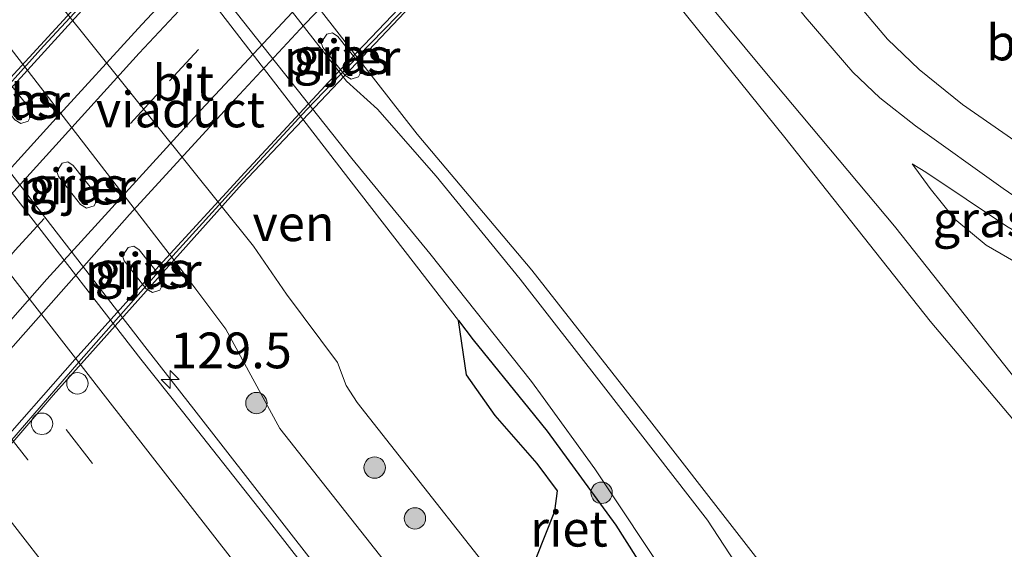
# Model space of a CAD drawing. Units: metres. Extents: x 149996 to 160000, y 400000 to 406251.
# Drawn here: x 151870 to 151939, y 400802 to 400839 of the extents above; entities that cross this region are included whole.
import ezdxf
from ezdxf.enums import TextEntityAlignment as Align

# ---------------------------------------------------------------- set-up
doc = ezdxf.new("R2010")
doc.units = ezdxf.units.M
doc.linetypes.add('VW-3-9_STREEP', pattern=[12, 3, -9])
doc.layers.get('0').update_dxf_attribs({"lineweight": 25})
for name, color, linetype, lineweight in [('B-ME-AM-KILOMETR-S-B1', 7, 'Continuous', 18), ('B-ME-BV-GELEIDECONSTRUCTIE-GELEIDERAIL-L-B1', 213, 'BV-GELEIDERAIL', 18), ('B-ME-BV-GELEIDECONSTRUCTIE-GELEIDERAIL-L-B2', 213, 'BV-GELEIDERAIL', 18), ('B-ME-GR-BOOM-GV-B6', 93, 'Continuous', 18), ('B-ME-GR-BOOM-S-B1', 93, 'Continuous', 18), ('B-ME-GW-KRUINLIJN-L-B1', 93, 'Continuous', 18), ('B-ME-GW-TEENLIJN-L-B1', 93, 'Continuous', 18), ('B-ME-IE-GRASLAND-GV-B6', 93, 'Continuous', 18), ('B-ME-KW-LEUNING-L-B2', 8, 'Continuous', 18), ('B-ME-KW-PIJLER-GV-B6', 173, 'Continuous', 18), ('B-ME-KW-VIADUCT-GV-B7', 173, 'Continuous', 18), ('B-ME-OB-WATERLIJN-L-B1', 133, 'OB-WATERLIJN', 18), ('B-ME-OG-WATER-GV-B6', 153, 'Continuous', 18), ('B-ME-VH-VERH_SOORT-BITUMEN-GV-B6', 8, 'IE-TERREINAFSCHEIDING-NATUURLIJK-HOUTWAL', 18), ('B-ME-VH-VERH_SOORT-BITUMEN-GV-B7', 8, 'Continuous', 18), ('B-ME-VW-DRIP-S-B1', 8, 'Continuous', 18), ('B-ME-VW-MARKERING-39STREEP-015-L-B1', 255, 'VW-3-9_STREEP', 18), ('B-ME-VW-MARKERING-39STREEP-015-L-B2', 255, 'VW-3-9_STREEP', 18), ('B-ME-VW-MARKERING-STREEP-015-L-B1', 7, 'Continuous', 18), ('B-ME-VW-MARKERING-STREEP-015-L-B2', 7, 'Continuous', 18)]:
    doc.layers.add(name, color=color, linetype=linetype, lineweight=lineweight)
doc.layers.add('B-ME-IE-RIET-GV-B6', color=10, linetype='Continuous')
doc.styles.add('NLCS-ISO', font='NLCS-ISO.TTF')
doc.linetypes.add('BV-GELEIDERAIL', pattern='A,10,-3,[108,NLCS.SHX,S=1,R=0,X=0,Y=0],-3', length=16)
doc.linetypes.add('IE-TERREINAFSCHEIDING-NATUURLIJK-HOUTWAL', pattern='A,7,-1.5,[67,NLCS.SHX,S=0.75,R=45,X=0,Y=0],-1.5,7,-1.5,[70,NLCS.SHX,S=0.75,R=0,X=0,Y=0],-1.5', length=20)
doc.linetypes.add('OB-WATERLIJN', pattern='A,10,[32,NLCS.SHX,S=2,R=0,X=0,Y=0],-12', length=22)

# ---------------------------------------------------------------- blocks, each defined once
blk = doc.blocks.new('hecto')
for p, q in [((0, 0.625), (-0.625, 0)), ((0, -0.625), (0, 0.625)), ((-0.625, 0), (0.625, 0)), ((0.625, 0), (0, -0.625))]:
    blk.add_line(p, q)
blk = doc.blocks.new('boom')
h = blk.add_hatch(color=256)
edge = h.paths.add_edge_path()
edge.add_arc((0, 0), 0.75, 0, 360)
blk.add_circle((0, 0), 0.75)
blk = doc.blocks.new('dtb')
blk.add_circle((0, 0), 0.75)

msp = doc.modelspace()

# ---------------------------------------------------------------- linework, layer by layer
at = {"layer": 'B-ME-BV-GELEIDECONSTRUCTIE-GELEIDERAIL-L-B1'}
msp.add_polyline3d([(151933.3752, 400745.524, 9.1914), (151923.6763, 400757.9148, 9.1558), (151918.7297, 400764.2238, 9.156), (151911.3556, 400773.6288, 9.1563), (151908.9981, 400776.7094, 9.1604), (151906.4754, 400780.0058, 9.1647), (151896.6135, 400792.6409, 9.1708), (151881.9094, 400811.5067, 9.18), (151878.6535, 400815.6855, 9.189), (151865.2392, 400832.9616, 9.1777), (151862.3105, 400836.7334, 9.1752), (151844.2122, 400859.9212, 9.1881), (151828.8006, 400879.8298, 9.2003), (151827.9074, 400880.9836, 9.201), (151819.0956, 400892.3438, 9.2275), (151816.6689, 400895.4722, 9.2348), (151813.2564, 400899.8715, 9.245), (151811.5985, 400902.0179, 9.2482)], dxfattribs=at)
at = {"layer": 'B-ME-BV-GELEIDECONSTRUCTIE-GELEIDERAIL-L-B2'}
for points in [[(151912.122, 400872.793, 14.618), (151911.234, 400872.013, 14.652), (151908.321, 400869.213, 14.715), (151903.843, 400864.8, 14.862), (151896.143, 400857.142, 15.086), (151889.882, 400850.586, 15.247), (151882.936, 400843.402, 15.345), (151878.278, 400838.41, 15.436), (151872.044, 400831.615, 15.436), (151866.903, 400825.968, 15.45), (151860.195, 400818.37, 15.478), (151854.339, 400811.657, 15.478), (151848.106, 400804.422, 15.471), (151843.362, 400798.776, 15.466)], [(151848.926, 400792.318, 15.389), (151853.003, 400797.163, 15.442), (151860.754, 400806.311, 15.47), (151867.462, 400813.909, 15.498), (151877.412, 400825.131, 15.491), (151884.799, 400833.197, 15.484), (151889.648, 400838.413, 15.246), (151895.216, 400844.18, 15.225), (151899.325, 400848.466, 15.12), (151904.272, 400853.419, 15.113), (151910.217, 400859.371, 14.952), (151915.121, 400864.11, 14.812), (151917.293, 400866.177, 14.679)]]:
    msp.add_polyline3d(points, dxfattribs=at)
at = {"layer": 'B-ME-GR-BOOM-GV-B6'}
for points in [[(151903.888, 400789.941, 8.271), (151887.941, 400810.155, 8.316), (151884.158, 400817.094, 8.219), (151880.59, 400821.863, 8.114), (151865.792, 400841.013, 8.211), (151857.277, 400849.997, 8.157), (151842.834, 400868.491, 8.134), (151828.492, 400886.574, 8.163), (151813.104, 400906.314, 8.123)], [(151835.756, 400900.632, 6.567), (151847.052, 400886.748, 6.53), (151854.791, 400877.364, 6.537), (151861.96, 400868.544, 6.537), (151867.247, 400861.673, 6.537), (151878.199, 400847.693, 6.65), (151892.984, 400829.033, 6.605), (151898.445, 400822.407, 6.582), (151905.549, 400813.453, 6.582), (151906.368, 400812.324, 6.585), (151909.991, 400807.324, 6.597), (151915.383, 400799.228, 6.83)], [(151824.796, 400899.138, 6.017), (151834.325, 400887.707, 6.017), (151843.324, 400877.148, 6.017), (151849.055, 400869.117, 6.017), (151854.53, 400861.167, 6.017), (151855.425, 400860.015, 6.017), (151859.933, 400854.218, 6.017), (151870.346, 400842.575, 6.017), (151886.097, 400822.906, 6.017), (151888.407, 400819.562, 6.017), (151891.958, 400814.779, 6.017), (151892.578, 400813.17, 6.017), (151893.349, 400811.982, 6.017), (151905.869, 400796.062, 6.017)], [(151915.747, 400796.623, 6.017), (151911.453, 400803.393, 6.017), (151906.645, 400809.964, 6.017), (151905.364, 400811.548, 6.017), (151901.468, 400816.364, 6.017), (151900.433, 400817.707, 6.017), (151896.717, 400822.534, 6.017), (151892.766, 400827.622, 6.017), (151877.503, 400847.415, 6.017), (151875.948, 400849.447, 6.017), (151870.813, 400855.574, 6.017), (151866.651, 400860.612, 6.017), (151862.179, 400865.8, 6.017), (151853.921, 400875.898, 6.017), (151847.131, 400884.369, 6.017), (151839.825, 400893.695, 6.017)]]:
    msp.add_polyline3d(points, dxfattribs=at)
at = {"layer": 'B-ME-GW-KRUINLIJN-L-B1'}
for points in [[(151906.368, 400812.324, 6.585), (151905.549, 400813.453, 6.582), (151898.445, 400822.407, 6.582), (151892.984, 400829.033, 6.605), (151878.199, 400847.693, 6.65), (151867.247, 400861.673, 6.537), (151861.96, 400868.544, 6.537), (151854.791, 400877.364, 6.537), (151847.052, 400886.748, 6.53), (151835.756, 400900.632, 6.567), (151828.257, 400909.921, 6.575), (151818.662, 400922.274, 6.575), (151806.89, 400936.961, 6.575), (151797.863, 400948.137, 6.575), (151787.174, 400961.375, 6.575), (151776.508, 400974.908, 6.575), (151766.245, 400987.444, 6.567), (151756.399, 400999.798, 6.567), (151751.041, 401006.682, 6.6)], [(151844.348, 400896.539, 6.516), (151851.154, 400887.83, 6.523), (151857.693, 400879.361, 6.538), (151863.908, 400871.423, 6.538), (151870.86, 400862.741, 6.598), (151877.106, 400855.271, 6.621), (151881.238, 400848.99, 6.598), (151892.601, 400834.463, 6.538), (151894.759, 400832.501, 6.531), (151898.887, 400827.799, 6.531), (151904.76, 400820.598, 6.508), (151910.596, 400813.119, 6.621), (151917.88, 400803.749, 6.726), (151923.776, 400794.704, 7.176), (151927.749, 400789.188, 7.386), (151931.414, 400784.437, 7.596), (151935.786, 400779.561, 7.116), (151942.796, 400771.564, 6.711), (151950.653, 400762.353, 6.568), (151960.573, 400750.556, 6.583), (151968.876, 400740.326, 6.628), (151976.323, 400730.163, 6.981)], [(151995.636, 400742.956, 6.869), (151995.585, 400743.021, 6.87), (151988.617, 400751.769, 7.004), (151980.667, 400761.936, 7.012), (151973.634, 400770.943, 7.087), (151969.47, 400777.035, 7.469), (151964.628, 400782.997, 7.679), (151959.437, 400789.052, 7.589), (151953.388, 400796.229, 7.252), (151943.136, 400808.968, 7.162), (151930.979, 400824.304, 7.237), (151921.889, 400835.126, 7.094), (151913.735, 400844.943, 6.952), (151896.206, 400866.752, 6.742), (151890.4, 400874.337, 6.907), (151884.504, 400882.075, 7.087), (151874.054, 400895.69, 7.207)], [(151857.277, 400849.997, 8.157), (151865.792, 400841.013, 8.211), (151880.59, 400821.863, 8.114), (151884.158, 400817.094, 8.219), (151887.941, 400810.155, 8.316), (151903.888, 400789.941, 8.271), (151903.961, 400789.848, 8.271)], [(151941.853, 400822.518, 7.652), (151938.817, 400824.318, 7.573), (151933.151, 400828.081, 7.53), (151932.198, 400828.675, 7.516)], [(151918.509, 400794.399, 7.156), (151917.896, 400795.401, 7.115), (151915.383, 400799.228, 6.83), (151909.991, 400807.324, 6.597), (151906.368, 400812.324, 6.585)]]:
    msp.add_polyline3d(points, dxfattribs=at)
at = {"layer": 'B-ME-GW-TEENLIJN-L-B1'}
msp.add_line((151940.973, 400820.909, 7.158), (151937.393, 400822.972, 7.13), dxfattribs=at)
for points in [[(151900.433, 400817.707, 6.017), (151896.717, 400822.534, 6.017), (151892.766, 400827.622, 6.017), (151877.503, 400847.415, 6.017), (151875.948, 400849.447, 6.017), (151870.813, 400855.574, 6.017), (151866.651, 400860.612, 6.017), (151862.179, 400865.8, 6.017)], [(151855.425, 400860.015, 6.017), (151859.933, 400854.218, 6.017), (151870.346, 400842.575, 6.017), (151886.097, 400822.906, 6.017), (151888.407, 400819.562, 6.017), (151891.958, 400814.779, 6.017), (151892.578, 400813.17, 6.017), (151893.349, 400811.982, 6.017), (151905.869, 400796.062, 6.017), (151907.299, 400794.157, 6.017), (151908.34, 400792.87, 6.017), (151910.135, 400792.049, 6.017), (151910.348, 400792.047, 6.017)], [(151932.198, 400828.675, 7.516), (151933.467, 400826.939, 7.415), (151935.182, 400824.808, 7.355), (151937.393, 400822.972, 7.13)], [(151900.433, 400817.707, 6.017), (151901.468, 400816.364, 6.017), (151905.364, 400811.548, 6.017)], [(151905.364, 400811.548, 6.017), (151906.645, 400809.964, 6.017), (151911.453, 400803.393, 6.017), (151915.747, 400796.623, 6.017), (151916.12, 400795.881, 6.017), (151915.769, 400794.779, 6.017), (151913.368, 400792.69, 6.017), (151911.896, 400792.036, 6.017), (151910.348, 400792.047, 6.017)]]:
    msp.add_polyline3d(points, dxfattribs=at)
at = {"layer": 'B-ME-IE-GRASLAND-GV-B6'}
for points in [[(151813.104, 400906.314, 8.123), (151828.492, 400886.574, 8.163), (151842.834, 400868.491, 8.134), (151857.277, 400849.997, 8.157), (151865.792, 400841.013, 8.211), (151880.59, 400821.863, 8.114), (151884.158, 400817.094, 8.219), (151887.941, 400810.155, 8.316), (151903.888, 400789.941, 8.271), (151903.961, 400789.848, 8.271), (151916.989, 400773.298, 8.286), (151922.138, 400766.766, 8.249), (151933.378, 400752.506, 8.166), (151947.818, 400733.861, 8.121), (151956.606, 400723.302, 8.137), (151961.5165, 400716.7194, 8.1323)], [(151961.5165, 400716.7194, 8.1323), (151957.5422, 400713.6509, 8.458), (151945.222, 400729.345, 8.457), (151933.039, 400744.868, 8.453), (151929.653, 400749.187, 8.474), (151913.246, 400770.262, 8.46), (151901.27, 400785.621, 8.414), (151886.468, 400804.574, 8.439), (151881.1104, 400811.3408, 8.4423), (151878.208, 400815.0064, 8.433), (151861.3226, 400836.7325, 8.4412), (151843.9198, 400858.9946, 8.4594), (151826.9689, 400880.7596, 8.475), (151810.5419, 400902.0351, 8.4865)], [(151915.383, 400799.228, 6.83), (151909.991, 400807.324, 6.597), (151906.368, 400812.324, 6.585), (151905.549, 400813.453, 6.582), (151898.445, 400822.407, 6.582), (151892.984, 400829.033, 6.605), (151878.199, 400847.693, 6.65), (151867.247, 400861.673, 6.537), (151861.96, 400868.544, 6.537), (151854.791, 400877.364, 6.537), (151847.052, 400886.748, 6.53), (151835.756, 400900.632, 6.567)], [(151844.374, 400897.981, 5.752), (151860.336, 400877.528, 5.752), (151878.689, 400854.933, 5.752), (151897.539, 400830.745, 5.752), (151905.575, 400821.227, 5.752), (151913.988, 400810.527, 5.752), (151925.706, 400795.437, 5.752), (151937.697, 400780.39, 5.752), (151946.625, 400769.055, 5.752), (151959.291, 400753.997, 5.752), (151970.121, 400740.756, 5.752), (151978.703, 400729.988, 5.752)], [(151977.31, 400728.912, 6.995), (151976.323, 400730.163, 6.981), (151968.876, 400740.326, 6.628), (151960.573, 400750.556, 6.583), (151950.653, 400762.353, 6.568), (151942.796, 400771.564, 6.711), (151935.786, 400779.561, 7.116), (151931.414, 400784.437, 7.596), (151927.749, 400789.188, 7.386), (151923.776, 400794.704, 7.176), (151917.88, 400803.749, 6.726), (151910.596, 400813.119, 6.621), (151904.76, 400820.598, 6.508), (151898.887, 400827.799, 6.531), (151894.759, 400832.501, 6.531), (151892.601, 400834.463, 6.538), (151881.238, 400848.99, 6.598), (151877.106, 400855.271, 6.621), (151870.86, 400862.741, 6.598), (151863.908, 400871.423, 6.538), (151857.693, 400879.361, 6.538), (151851.154, 400887.83, 6.523), (151844.348, 400896.539, 6.516)], [(151844.348, 400896.539, 6.516), (151851.154, 400887.83, 6.523), (151857.693, 400879.361, 6.538), (151863.908, 400871.423, 6.538), (151870.86, 400862.741, 6.598), (151877.106, 400855.271, 6.621), (151881.238, 400848.99, 6.598), (151892.601, 400834.463, 6.538), (151894.759, 400832.501, 6.531), (151898.887, 400827.799, 6.531), (151904.76, 400820.598, 6.508), (151910.596, 400813.119, 6.621), (151917.88, 400803.749, 6.726), (151923.776, 400794.704, 7.176)], [(151980.667, 400761.936, 7.012), (151973.634, 400770.943, 7.087), (151969.47, 400777.035, 7.469), (151964.628, 400782.997, 7.679), (151959.437, 400789.052, 7.589), (151953.388, 400796.229, 7.252), (151943.136, 400808.968, 7.162), (151930.979, 400824.304, 7.237), (151921.889, 400835.126, 7.094), (151913.735, 400844.943, 6.952), (151896.206, 400866.752, 6.742), (151890.4, 400874.337, 6.907), (151884.504, 400882.075, 7.087), (151874.054, 400895.69, 7.207)], [(151874.054, 400895.69, 7.207), (151884.504, 400882.075, 7.087), (151890.4, 400874.337, 6.907), (151896.206, 400866.752, 6.742), (151913.735, 400844.943, 6.952), (151921.889, 400835.126, 7.094), (151930.979, 400824.304, 7.237), (151943.136, 400808.968, 7.162), (151953.388, 400796.229, 7.252), (151959.437, 400789.052, 7.589), (151964.628, 400782.997, 7.679), (151969.47, 400777.035, 7.469), (151973.634, 400770.943, 7.087), (151980.667, 400761.936, 7.012)], [(151883.626, 400893.963, 7.137), (151884.095, 400891.572, 7.129), (151885.243, 400889.672, 7.114), (151889.07, 400884.601, 7.114), (151889.558, 400883.977, 7.115), (151914.197, 400852.466, 7.159), (151918.712, 400846.532, 7.287), (151924.708, 400838.954, 7.459), (151928.051, 400835.095, 7.557), (151929.953, 400833.3, 7.564), (151932.43, 400831.335, 7.624), (151938.566, 400826.947, 7.707), (151942.695, 400824.113, 7.798), (151948.353, 400820.093, 7.847), (151953.498, 400815.715, 7.887), (151954.535, 400814.644, 7.982), (151959.211, 400809.333, 8.184), (151962.155, 400805.927, 8.4), (151966.512, 400800.955, 8.429), (151973.522, 400792.958, 8.452), (151990.242, 400773.491, 8.391)], [(151940.54, 400829.486, 7.744), (151935.728, 400832.832, 7.714), (151932.7, 400835.264, 7.617), (151930.481, 400837.4, 7.572), (151927.789, 400840.59, 7.489), (151921.875, 400847.953, 7.324), (151917.601, 400853.572, 7.182), (151899.693, 400876.313, 7.182), (151890.131, 400888.913, 7.159), (151888.529, 400891.549, 7.159), (151887.977, 400893.904, 7.167)], [(151977.095, 400763.293, 5.752), (151972.683, 400768.694, 5.752), (151971.682, 400770.4, 5.752), (151970.589, 400772.481, 5.752), (151966.864, 400777.13, 5.752), (151962.799, 400781.714, 5.752), (151958.686, 400786.289, 5.752), (151955.063, 400790.767, 5.752), (151951.121, 400795.917, 5.752), (151943.777, 400805.437, 5.752), (151933.473, 400817.664, 5.752), (151923.282, 400830.504, 5.752), (151914.652, 400841.234, 5.752), (151912.019, 400844.275, 5.752), (151910.333, 400845.679, 5.752), (151907.88, 400848.774, 5.752), (151892.272, 400869.054, 5.752), (151884.814, 400878.18, 5.752), (151873.931, 400891.852, 5.752)], [(151892.496, 400834.846, 6.536), (151892.92, 400834.586, 6.536), (151893.447, 400834.761, 6.536), (151893.69, 400835.263, 6.536), (151893.526, 400835.65, 6.536), (151891.987, 400837.582, 6.518), (151891.613, 400837.838, 6.518), (151891.217, 400837.75, 6.518), (151890.824, 400837.155, 6.518), (151890.952, 400836.815, 6.518), (151892.496, 400834.846, 6.536)], [(151869.79, 400831.492, 8.13), (151870.317, 400831.666, 8.098), (151870.56, 400832.169, 8.038), (151870.396, 400832.556, 7.981), (151868.857, 400834.488, 8.037), (151868.482, 400834.744, 8.039), (151868.086, 400834.655, 8.031), (151867.694, 400834.061, 8.112), (151867.822, 400833.721, 8.113), (151869.366, 400831.752, 8.162), (151869.79, 400831.492, 8.13)], [(151874.405, 400825.564, 8.13), (151874.931, 400825.739, 8.098), (151875.175, 400826.241, 8.038), (151875.011, 400826.629, 7.981), (151873.472, 400828.56, 8.037), (151873.097, 400828.817, 8.039), (151872.701, 400828.728, 8.031), (151872.308, 400828.133, 8.112), (151872.437, 400827.793, 8.113), (151873.981, 400825.824, 8.162), (151874.405, 400825.564, 8.13)], [(151941.853, 400822.518, 7.652), (151940.973, 400820.909, 7.158), (151937.393, 400822.972, 7.13), (151935.182, 400824.808, 7.355), (151933.467, 400826.939, 7.415), (151932.198, 400828.675, 7.516), (151933.151, 400828.081, 7.53), (151938.817, 400824.318, 7.573), (151941.853, 400822.518, 7.652)], [(151937.393, 400822.972, 7.13), (151940.973, 400820.909, 7.158), (151943.193, 400815.94, 7.276), (151951.578, 400806.801, 7.374), (151955.476, 400804.395, 7.554), (151958.513, 400805.581, 7.989), (151960.253, 400804.941, 8.206), (151958.123, 400808.421, 8.103), (151950.982, 400815.827, 7.923), (151943.803, 400821.362, 7.703), (151941.853, 400822.518, 7.652), (151938.817, 400824.318, 7.573), (151933.151, 400828.081, 7.53), (151932.198, 400828.675, 7.516), (151933.467, 400826.939, 7.415), (151935.182, 400824.808, 7.355), (151937.393, 400822.972, 7.13)], [(151879.008, 400819.657, 8.13), (151879.535, 400819.831, 8.098), (151879.778, 400820.334, 8.038), (151879.614, 400820.721, 7.981), (151878.075, 400822.653, 8.037), (151877.7, 400822.909, 8.039), (151877.305, 400822.82, 8.031), (151876.912, 400822.226, 8.112), (151877.04, 400821.886, 8.113), (151878.584, 400819.917, 8.162), (151879.008, 400819.657, 8.13)]]:
    msp.add_polyline3d(points, dxfattribs=at)
at = {"layer": 'B-ME-IE-RIET-GV-B6'}
msp.add_polyline3d([(151905.364, 400811.548, 6.017), (151906.645, 400809.964, 6.017), (151911.453, 400803.393, 6.017), (151915.747, 400796.623, 6.017), (151916.12, 400795.881, 6.017), (151915.769, 400794.779, 6.017), (151913.368, 400792.69, 6.017), (151911.896, 400792.036, 6.017), (151910.348, 400792.047, 6.017), (151910.315, 400793.767, 6.017), (151909.454, 400795.58, 6.017), (151907.523, 400798.103, 6.017), (151905.874, 400801.091, 6.017), (151907.175, 400804.365, 6.017), (151907.381, 400805.801, 6.017), (151905.95, 400807.706, 6.017), (151903.014, 400811.07, 6.017), (151901, 400813.918, 6.017), (151900.433, 400817.707, 6.017), (151901.468, 400816.364, 6.017), (151905.364, 400811.548, 6.017)], dxfattribs=at)
at = {"layer": 'B-ME-KW-LEUNING-L-B2'}
for points in [[(151837.989, 400798.871, 15.552), (151841.397, 400802.71, 15.55), (151847.535, 400809.906, 15.55), (151852.747, 400815.965, 15.5501), (151856.557, 400820.304, 15.5502), (151862.299, 400826.813, 15.5502), (151867.194, 400832.237, 15.5502), (151871.374, 400836.894, 15.5503), (151876.957, 400842.926, 15.5502), (151881.296, 400847.557, 15.542), (151889.286, 400855.997, 15.5501), (151894.552, 400861.262, 15.55), (151900.981, 400867.691, 15.55), (151905.426, 400871.925, 15.5502), (151911.76, 400878.007, 15.55)], [(151848.524, 400785.12, 15.542), (151851.673, 400788.936, 15.543), (151856.226, 400794.477, 15.541), (151863.369, 400802.712, 15.5422), (151866.941, 400806.813, 15.5421), (151873.854, 400814.783, 15.5421), (151879.774, 400821.497, 15.5423), (151884.569, 400826.789, 15.542), (151889.828, 400832.478, 15.542), (151893.4, 400836.182, 15.542), (151898.923, 400841.87, 15.5424), (151904.181, 400847.261, 15.5422), (151907.819, 400851.065, 15.5422), (151912.086, 400855.265, 15.542), (151917.245, 400860.358, 15.5423), (151921.686, 400864.702, 15.5424)]]:
    msp.add_polyline3d(points, dxfattribs=at)
at = {"layer": 'B-ME-KW-PIJLER-GV-B6'}
for points in [[(151892.496, 400834.846, 6.536), (151890.952, 400836.815, 6.518), (151890.824, 400837.155, 6.518), (151891.217, 400837.75, 6.518), (151891.613, 400837.838, 6.518), (151891.987, 400837.582, 6.518), (151893.526, 400835.65, 6.536), (151893.69, 400835.263, 6.536), (151893.447, 400834.761, 6.536), (151892.92, 400834.586, 6.536), (151892.496, 400834.846, 6.536)], [(151869.366, 400831.752, 8.162), (151867.822, 400833.721, 8.113), (151867.694, 400834.061, 8.112), (151868.086, 400834.655, 8.031), (151868.482, 400834.744, 8.039), (151868.857, 400834.488, 8.037), (151870.396, 400832.556, 7.981), (151870.56, 400832.169, 8.038), (151870.317, 400831.666, 8.098), (151869.79, 400831.492, 8.13), (151869.366, 400831.752, 8.162)], [(151873.981, 400825.824, 8.162), (151872.437, 400827.793, 8.113), (151872.308, 400828.133, 8.112), (151872.701, 400828.728, 8.031), (151873.097, 400828.817, 8.039), (151873.472, 400828.56, 8.037), (151875.011, 400826.629, 7.981), (151875.175, 400826.241, 8.038), (151874.931, 400825.739, 8.098), (151874.405, 400825.564, 8.13), (151873.981, 400825.824, 8.162)], [(151878.584, 400819.917, 8.162), (151877.04, 400821.886, 8.113), (151876.912, 400822.226, 8.112), (151877.305, 400822.82, 8.031), (151877.7, 400822.909, 8.039), (151878.075, 400822.653, 8.037), (151879.614, 400820.721, 7.981), (151879.778, 400820.334, 8.038), (151879.535, 400819.831, 8.098), (151879.008, 400819.657, 8.13), (151878.584, 400819.917, 8.162)]]:
    msp.add_polyline3d(points, dxfattribs=at)
at = {"layer": 'B-ME-KW-VIADUCT-GV-B7'}
msp.add_polyline3d([(151921.924, 400864.522, 13.731), (151907.64, 400850.528, 14.116), (151897.529, 400840.195, 14.34), (151885.297, 400827.279, 14.34), (151872.067, 400812.484, 14.536), (151862.397, 400801.27, 14.501), (151852.922, 400789.971, 14.501), (151848.738, 400784.901, 14.501), (151848.392, 400785.254, 14.501), (151851.289, 400788.851, 14.501), (151841.061, 400802.076, 14.501), (151838.229, 400798.663, 14.424), (151837.818, 400799.02, 14.424), (151850.248, 400813.414, 14.627), (151865.328, 400830.636, 14.606), (151876.211, 400842.468, 14.529), (151888.923, 400855.907, 14.382), (151900.557, 400867.639, 14.046), (151911.646, 400878.151, 13.724), (151911.889, 400877.846, 13.731), (151909.852, 400875.922, 13.703), (151919.825, 400863.099, 13.731), (151921.559, 400864.798, 13.731), (151921.924, 400864.522, 13.731)], dxfattribs=at)
at = {"layer": 'B-ME-OB-WATERLIJN-L-B1'}
for points in [[(151978.703, 400729.988, 5.752), (151970.121, 400740.756, 5.752), (151959.291, 400753.997, 5.752), (151946.625, 400769.055, 5.752), (151937.697, 400780.39, 5.752), (151925.706, 400795.437, 5.752), (151913.988, 400810.527, 5.752), (151905.575, 400821.227, 5.752), (151897.539, 400830.745, 5.752), (151878.689, 400854.933, 5.752), (151860.336, 400877.528, 5.752), (151844.374, 400897.981, 5.752), (151835.529, 400909.463, 5.669), (151824.263, 400923.454, 5.669), (151813.816, 400936.738, 5.669), (151801.074, 400952.765, 5.669), (151790.263, 400965.437, 5.669), (151779.303, 400979.245, 5.669), (151767.326, 400994.275, 5.669), (151752.507, 401012.908, 5.669)], [(151873.931, 400891.852, 5.752), (151884.814, 400878.18, 5.752), (151892.272, 400869.054, 5.752), (151907.88, 400848.774, 5.752), (151910.333, 400845.679, 5.752), (151912.019, 400844.275, 5.752), (151914.652, 400841.234, 5.752), (151923.282, 400830.504, 5.752), (151933.473, 400817.664, 5.752), (151943.777, 400805.437, 5.752), (151951.121, 400795.917, 5.752), (151955.063, 400790.767, 5.752), (151958.686, 400786.289, 5.752), (151962.799, 400781.714, 5.752), (151966.864, 400777.13, 5.752), (151970.589, 400772.481, 5.752), (151971.682, 400770.4, 5.752), (151972.683, 400768.694, 5.752), (151977.095, 400763.293, 5.752), (151984.994, 400753.337, 5.752), (151994.139, 400741.904, 5.752)]]:
    msp.add_polyline3d(points, dxfattribs=at)
at = {"layer": 'B-ME-OG-WATER-GV-B6'}
for points in [[(151978.703, 400729.988, 5.752), (151970.121, 400740.756, 5.752), (151959.291, 400753.997, 5.752), (151946.625, 400769.055, 5.752), (151937.697, 400780.39, 5.752), (151925.706, 400795.437, 5.752), (151913.988, 400810.527, 5.752), (151905.575, 400821.227, 5.752), (151897.539, 400830.745, 5.752), (151878.689, 400854.933, 5.752), (151860.336, 400877.528, 5.752), (151844.374, 400897.981, 5.752)], [(151873.931, 400891.852, 5.752), (151884.814, 400878.18, 5.752), (151892.272, 400869.054, 5.752), (151907.88, 400848.774, 5.752), (151910.333, 400845.679, 5.752), (151912.019, 400844.275, 5.752), (151914.652, 400841.234, 5.752), (151923.282, 400830.504, 5.752), (151933.473, 400817.664, 5.752), (151943.777, 400805.437, 5.752), (151951.121, 400795.917, 5.752), (151955.063, 400790.767, 5.752), (151958.686, 400786.289, 5.752), (151962.799, 400781.714, 5.752), (151966.864, 400777.13, 5.752), (151970.589, 400772.481, 5.752), (151971.682, 400770.4, 5.752), (151972.683, 400768.694, 5.752), (151977.095, 400763.293, 5.752)], [(151905.869, 400796.062, 6.017), (151893.349, 400811.982, 6.017), (151892.578, 400813.17, 6.017), (151891.958, 400814.779, 6.017), (151888.407, 400819.562, 6.017), (151886.097, 400822.906, 6.017), (151870.346, 400842.575, 6.017), (151859.933, 400854.218, 6.017), (151855.425, 400860.015, 6.017), (151856.22, 400861.572, 6.017), (151856.606, 400863.645, 6.017), (151857.824, 400864.884, 6.017), (151859.22, 400865.674, 6.017), (151862.179, 400865.8, 6.017), (151866.651, 400860.612, 6.017), (151870.813, 400855.574, 6.017), (151875.948, 400849.447, 6.017), (151877.503, 400847.415, 6.017), (151892.766, 400827.622, 6.017), (151896.717, 400822.534, 6.017), (151900.433, 400817.707, 6.017)], [(151900.433, 400817.707, 6.017), (151901, 400813.918, 6.017), (151903.014, 400811.07, 6.017), (151905.95, 400807.706, 6.017), (151907.381, 400805.801, 6.017), (151907.175, 400804.365, 6.017), (151905.874, 400801.091, 6.017)]]:
    msp.add_polyline3d(points, dxfattribs=at)
at = {"layer": 'B-ME-VH-VERH_SOORT-BITUMEN-GV-B6'}
for points in [[(151810.5419, 400902.0351, 8.4865), (151826.9689, 400880.7596, 8.475), (151843.9198, 400858.9946, 8.4594), (151861.3226, 400836.7325, 8.4412), (151878.208, 400815.0064, 8.433), (151881.1104, 400811.3408, 8.4423), (151886.468, 400804.574, 8.439), (151901.27, 400785.621, 8.414), (151913.246, 400770.262, 8.46), (151929.653, 400749.187, 8.474), (151933.039, 400744.868, 8.453), (151945.222, 400729.345, 8.457), (151957.5422, 400713.6509, 8.458), (151954.6527, 400711.42, 8.6272), (151951.7934, 400709.213, 8.7142), (151949.0447, 400707.0909, 8.802), (151946.2107, 400704.9029, 8.8954), (151945.461, 400704.324, 8.746)], [(151990.242, 400773.491, 8.391), (151973.522, 400792.958, 8.452), (151966.512, 400800.955, 8.429), (151962.155, 400805.927, 8.4), (151959.211, 400809.333, 8.184), (151954.535, 400814.644, 7.982), (151953.498, 400815.715, 7.887), (151948.353, 400820.093, 7.847), (151942.695, 400824.113, 7.798), (151938.566, 400826.947, 7.707), (151932.43, 400831.335, 7.624), (151929.953, 400833.3, 7.564), (151928.051, 400835.095, 7.557), (151924.708, 400838.954, 7.459), (151918.712, 400846.532, 7.287), (151914.197, 400852.466, 7.159), (151889.558, 400883.977, 7.115), (151889.07, 400884.601, 7.114), (151885.243, 400889.672, 7.114), (151884.095, 400891.572, 7.129), (151883.626, 400893.963, 7.137)], [(151887.977, 400893.904, 7.167), (151888.529, 400891.549, 7.159), (151890.131, 400888.913, 7.159), (151899.693, 400876.313, 7.182), (151917.601, 400853.572, 7.182), (151921.875, 400847.953, 7.324), (151927.789, 400840.59, 7.489), (151930.481, 400837.4, 7.572), (151932.7, 400835.264, 7.617), (151935.728, 400832.832, 7.714), (151940.54, 400829.486, 7.744)]]:
    msp.add_polyline3d(points, dxfattribs=at)
at = {"layer": 'B-ME-VH-VERH_SOORT-BITUMEN-GV-B7'}
for points in [[(151844.368, 400798.123, 14.66), (151841.281, 400802.103, 14.501), (151844.738, 400806.259, 14.523), (151850.432, 400812.929, 14.55), (151856.234, 400819.6, 14.547), (151862.107, 400826.219, 14.553), (151867.862, 400832.616, 14.473), (151874.079, 400839.405, 14.42), (151880.161, 400845.884, 14.353), (151886.253, 400852.325, 14.263), (151892.701, 400858.99, 14.117), (151898.972, 400865.287, 13.987), (151905.456, 400871.645, 13.887), (151909.665, 400875.565, 13.732), (151912.692, 400871.686, 13.899)], [(151912.692, 400871.686, 13.899), (151914.458, 400869.425, 14.052), (151916.313, 400867.049, 13.945), (151919.564, 400862.884, 13.912), (151916.261, 400859.725, 13.993), (151909.822, 400853.414, 14.13), (151903.702, 400847.281, 14.247), (151897.722, 400841.077, 14.36), (151891.407, 400834.46, 14.51), (151885.475, 400828.075, 14.603), (151879.486, 400821.53, 14.65), (151873.588, 400814.971, 14.667), (151867.661, 400808.259, 14.647), (151861.988, 400801.7, 14.647)]]:
    msp.add_polyline3d(points, dxfattribs=at)
at = {"layer": 'B-ME-VW-MARKERING-39STREEP-015-L-B1'}
for points in [[(151825.865, 400870.639, 8.724), (151836.056, 400857.465, 8.708), (151850.884, 400838.475, 8.706), (151872.963, 400810.076, 8.694), (151887.779, 400791.078, 8.708), (151902.573, 400772.082, 8.701), (151917.4, 400753.098, 8.727), (151932.298, 400734.061, 8.708), (151947.102, 400715.165, 8.707), (151951.7934, 400709.213, 8.7142)], [(151949.0447, 400707.0909, 8.802), (151944.374, 400713.061, 8.797), (151929.464, 400731.975, 8.815), (151914.659, 400750.951, 8.794), (151899.811, 400769.937, 8.815), (151885.026, 400788.987, 8.809), (151870.281, 400807.95, 8.771), (151848.046, 400836.375, 8.82), (151833.256, 400855.415, 8.8), (151823.092, 400868.533, 8.81)]]:
    msp.add_polyline3d(points, dxfattribs=at)
at = {"layer": 'B-ME-VW-MARKERING-39STREEP-015-L-B2'}
msp.add_polyline3d([(151846.159, 400795.814, 14.804), (151850.853, 400801.351, 14.856), (151861.028, 400813.142, 14.863), (151869.403, 400822.623, 14.821), (151880.196, 400834.472, 14.765), (151891.358, 400846.399, 14.618), (151902.535, 400857.819, 14.387), (151912.928, 400867.989, 14.093), (151914.458, 400869.425, 14.052)], dxfattribs=at)
at = {"layer": 'B-ME-VW-MARKERING-STREEP-015-L-B1'}
for points in [[(151828.629, 400872.895, 8.612), (151838.927, 400859.618, 8.619), (151853.573, 400840.86, 8.621), (151875.724, 400812.369, 8.617), (151890.544, 400793.352, 8.607), (151905.458, 400774.219, 8.583), (151920.137, 400755.424, 8.619), (151935.099, 400736.3, 8.62), (151949.916, 400717.43, 8.624), (151954.6527, 400711.42, 8.6272)], [(151946.2107, 400704.9029, 8.8954), (151941.505, 400710.874, 8.887), (151926.452, 400730.049, 8.925), (151911.727, 400748.898, 8.879), (151896.804, 400768.02, 8.918), (151882.115, 400786.884, 8.905), (151868.313, 400804.645, 8.918), (151845.096, 400834.378, 8.917), (151830.333, 400853.308, 8.891), (151820.187, 400866.294, 8.87)]]:
    msp.add_polyline3d(points, dxfattribs=at)
at = {"layer": 'B-ME-VW-MARKERING-STREEP-015-L-B2'}
for points in [[(151844.368, 400798.123, 14.66), (151848.671, 400803.199, 14.708), (151858.867, 400815.013, 14.715), (151867.268, 400824.523, 14.673), (151878.089, 400836.405, 14.617), (151889.288, 400848.371, 14.47), (151900.511, 400859.837, 14.239), (151910.949, 400870.051, 13.945), (151912.692, 400871.686, 13.899)], [(151848.038, 400793.391, 14.688), (151853.125, 400799.392, 14.744), (151863.28, 400811.159, 14.751), (151871.629, 400820.61, 14.709), (151882.392, 400832.428, 14.653), (151893.518, 400844.316, 14.506), (151904.648, 400855.689, 14.275), (151914.996, 400865.814, 13.981), (151916.313, 400867.049, 13.945)]]:
    msp.add_polyline3d(points, dxfattribs=at)

# ---------------------------------------------------------------- block references
at = {"layer": 'B-ME-AM-KILOMETR-S-B1', "rotation": 90}
msp.add_blockref('hecto', (151880.2509, 400813.5851, 8.421), dxfattribs=at)
at = {"layer": 'B-ME-GR-BOOM-S-B1', "rotation": 90}
for p in [(151886.292, 400811.933, 8.2109), (151894.569, 400807.421, 6.886), (151910.458, 400805.653, 6.55), (151897.391, 400803.862, 6.925)]:
    msp.add_blockref('boom', p, dxfattribs=at)
at = {"layer": 'B-ME-VW-DRIP-S-B1', "rotation": 90}
for p in [(151873.761, 400813.311, 14.763), (151871.278, 400810.48, 14.763)]:
    msp.add_blockref('dtb', p, dxfattribs=at)

# ---------------------------------------------------------------- texts
at = {"layer": 'B-ME-AM-KILOMETR-S-B1', "ltscale": 0.2, "style": 'NLCS-ISO'}
msp.add_text('129.5', height=2.5, dxfattribs=at).set_placement((151880.2509, 400813.5851, 8.421), align=Align.BOTTOM_LEFT)
at = {"layer": 'B-ME-IE-GRASLAND-GV-B6', "ltscale": 0.2, "style": 'NLCS-ISO'}
for p in [(151892.257, 400836.212), (151869.127, 400833.118), (151873.7415, 400827.1905), (151937.0255, 400824.792), (151878.345, 400821.283)]:
    msp.add_text('gras', height=2.5, dxfattribs=at).set_placement(p, align=Align.MIDDLE_CENTER)
at = {"layer": 'B-ME-IE-RIET-GV-B6', "ltscale": 0.2, "style": 'NLCS-ISO'}
msp.add_text('riet', height=2.5, dxfattribs=at).set_placement((151908.1743, 400803.142), align=Align.MIDDLE_CENTER)
at = {"layer": 'B-ME-KW-PIJLER-GV-B6', "ltscale": 0.2, "style": 'NLCS-ISO'}
for p in [(151892.288, 400836.0993), (151869.1578, 400833.0051), (151873.7726, 400827.0775), (151878.3759, 400821.1701)]:
    msp.add_text('pijler', height=2.5, dxfattribs=at).set_placement(p, align=Align.MIDDLE_CENTER)
at = {"layer": 'B-ME-KW-VIADUCT-GV-B7', "ltscale": 0.2, "style": 'NLCS-ISO'}
msp.add_text('viaduct', height=2.5, dxfattribs=at).set_placement((151880.9694, 400832.4757), align=Align.MIDDLE_CENTER)
at = {"layer": 'B-ME-OG-WATER-GV-B6', "ltscale": 0.2, "style": 'NLCS-ISO'}
msp.add_text('ven', height=2.5, dxfattribs=at).set_placement((151888.8881, 400824.5139), align=Align.MIDDLE_CENTER)
at = {"layer": 'B-ME-VH-VERH_SOORT-BITUMEN-GV-B6', "ltscale": 0.2, "style": 'NLCS-ISO'}
msp.add_text('bit', height=2.5, dxfattribs=at).set_placement((151939.554, 400837.1609), align=Align.MIDDLE_CENTER)
at = {"layer": 'B-ME-VH-VERH_SOORT-BITUMEN-GV-B7', "ltscale": 0.2, "style": 'NLCS-ISO'}
msp.add_text('bit', height=2.5, dxfattribs=at).set_placement((151881.1742, 400834.3367), align=Align.MIDDLE_CENTER)

doc.saveas('drawing.dxf')
